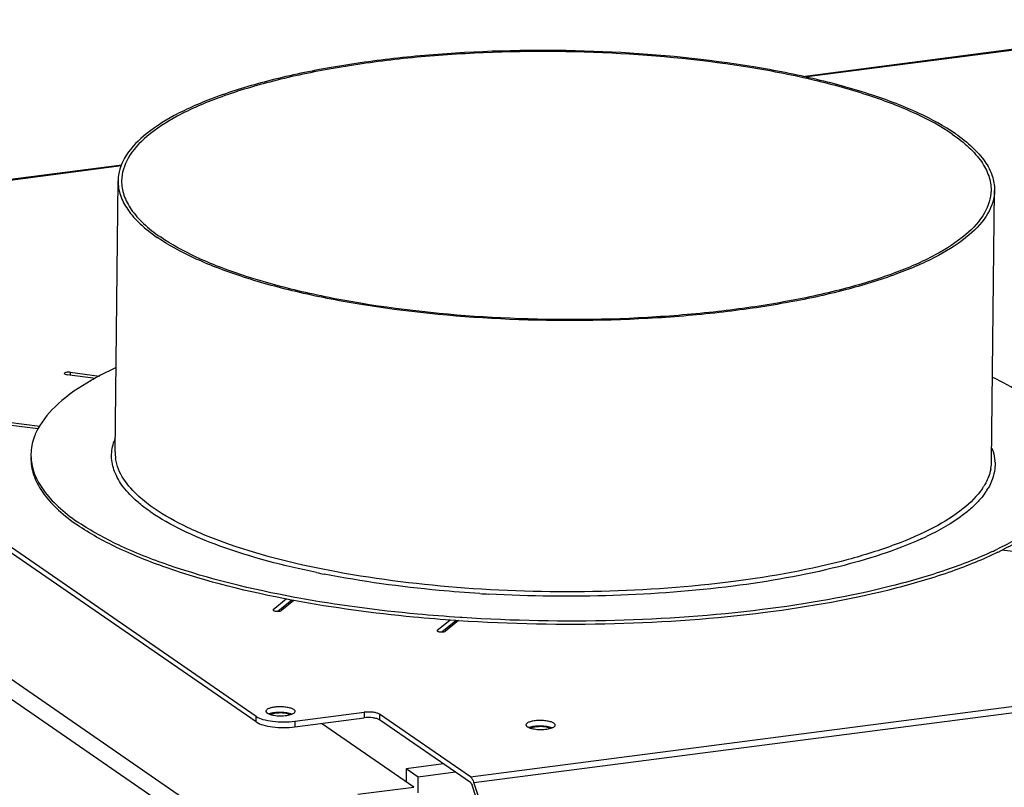
# Model space of a CAD drawing. Units: millimetres. Extents: x 0 to 4667, y 0 to 3300.
# Drawn here: x 3207 to 3375, y 2828 to 2960 of the extents above; entities that cross this region are included whole.
import ezdxf

# ---------------------------------------------------------------- set-up
doc = ezdxf.new("R2010")
doc.units = ezdxf.units.MM
doc.header["$LTSCALE"] = 256.666667
for name, color, linetype in [('AANSLUITRING-150TEKEN', 7, 'CONTINUOUS'), ('INCA043-00009000TEKEN', 7, 'CONTINUOUS'), ('INCA168-00000000TEKEN', 7, 'CONTINUOUS'), ('INCA170-00000000TEKEN', 7, 'CONTINUOUS'), ('INCA571-00009060TEKEN', 7, 'CONTINUOUS'), ('INCA572-08500060TEKEN', 7, 'CONTINUOUS')]:
    doc.layers.add(name, color=color, linetype=linetype)

msp = doc.modelspace()

# ---------------------------------------------------------------- linework, layer by layer
at = {"layer": 'AANSLUITRING-150TEKEN', "color": 5, "linetype": 'Continuous'}
for p, q in [((3222.9, 2885.57), (3223.41, 2931.99)), ((3372.89, 2883.94), (3373.4, 2930.36)), ((3222.89, 2887.85), (3222.9, 2887.86)), ((3222.93, 2887.85), (3222.93, 2887.86)), ((3372.05, 2879.02), (3372.03, 2878.98)), ((3372.1, 2879.02), (3372.08, 2878.98)), ((3253.46, 2860.13), (3253.09, 2860.2)), ((3254.04, 2860.6), (3253.67, 2860.67)), ((3281.65, 2856.67), (3281.23, 2856.7)), ((3282.31, 2857.2), (3281.88, 2857.23))]:
    msp.add_line(p, q, dxfattribs=at)
for centre, radius, start, end in [((3241.96, 2857.56), 46.43, 118.985, 119.9251), ((3219.73, 2884.13), 11.41, 151.8191, 154.2298), ((3230.79, 2884.59), 8.54, 157.5936, 160.6819), ((3217.02, 2885.07), 8.52, 179.3796, 183.1992), ((3230.12, 2885.5), 7.22, 179.4079, 188.3058), ((3365.67, 2884.02), 7.22, 350.3299, 359.344), ((3366.25, 2883.44), 7.24, 2.7689, 4.7212), ((3365.47, 2884.06), 7.43, 348.4635, 350.3458), ((3362.1, 2885.59), 11.15, 325.7524, 328.4962), ((3362.35, 2885.2), 11.55, 325.4185, 326.9685), ((3362.63, 2885.02), 11.21, 326.974, 327.419), ((3363.02, 2884.77), 10.75, 327.6485, 329.7505), ((3236.88, 2902.62), 35.94, 234.81, 235.3987), ((3237.49, 2904.07), 37.01, 235.398, 235.8246), ((3338.95, 2918.91), 52.99, 294.4789, 295.4679), ((3347.38, 2923.27), 60.46, 295.088, 295.8891), ((3349.18, 2919), 56.35, 296.091, 296.9302), ((3289.51, 3021.25), 159.61, 258.387, 258.8584), ((3299.98, 3098.39), 237.52, 266.4607, 266.8261)]:
    msp.add_arc(centre, radius, start, end, dxfattribs=at)
for points, knots in [([(3366.71, 2940.05), (3364.76, 2941.4), (3360.13, 2943.89), (3352.14, 2946.93), (3342.65, 2949.55), (3327.83, 2952.45), (3307.67, 2954.45), (3287.03, 2954.41), (3270.77, 2953.06), (3259.5, 2951.45), (3249.33, 2949.29), (3240.55, 2946.63), (3233.37, 2943.55), (3227.97, 2940.12), (3224.4, 2936.34), (3223.42, 2933.34), (3223.41, 2931.99)], [0, 0, 0, 0, 0.046572, 0.102715, 0.16758, 0.239795, 0.399098, 0.564677, 0.644503, 0.719593, 0.788106, 0.848489, 0.89962, 0.941044, 0.973501, 1, 1, 1, 1]), ([(3366.16, 2939.98), (3364.23, 2941.32), (3359.63, 2943.79), (3351.71, 2946.8), (3342.29, 2949.4), (3327.6, 2952.28), (3307.6, 2954.26), (3287.12, 2954.22), (3270.99, 2952.89), (3259.81, 2951.29), (3249.73, 2949.14), (3241.01, 2946.5), (3233.89, 2943.45), (3228.54, 2940.05), (3224.99, 2936.3), (3224.02, 2933.32), (3224.01, 2931.99)], [0, 0, 0, 0, 0.046572, 0.102715, 0.16758, 0.239795, 0.399098, 0.564677, 0.644503, 0.719593, 0.788106, 0.848489, 0.89962, 0.941044, 0.973501, 1, 1, 1, 1]), ([(3366.16, 2939.98), (3367.18, 2939.28), (3369, 2937.86), (3371.16, 2935.46), (3372.5, 2932.96), (3372.81, 2931.2), (3372.8, 2930.37)], [0, 0, 0, 0, 0.306233, 0.568191, 0.794429, 1, 1, 1, 1]), ([(3366.71, 2940.05), (3367.73, 2939.34), (3369.57, 2937.91), (3371.75, 2935.49), (3373.1, 2932.97), (3373.41, 2931.2), (3373.4, 2930.36)], [0, 0, 0, 0, 0.306233, 0.568191, 0.794429, 1, 1, 1, 1]), ([(3223.41, 2931.99), (3223.4, 2931.16), (3223.7, 2929.38), (3225.06, 2926.86), (3227.24, 2924.44), (3229.07, 2923.01), (3230.1, 2922.3)], [0, 0, 0, 0, 0.205571, 0.431809, 0.693767, 1, 1, 1, 1]), ([(3224.01, 2931.99), (3224, 2931.16), (3224.3, 2929.4), (3225.65, 2926.9), (3227.81, 2924.49), (3229.63, 2923.08), (3230.64, 2922.37)], [0, 0, 0, 0, 0.205571, 0.431809, 0.693767, 1, 1, 1, 1]), ([(3373.4, 2930.36), (3373.38, 2929.01), (3372.41, 2926.01), (3368.83, 2922.24), (3363.43, 2918.8), (3356.26, 2915.73), (3347.47, 2913.07), (3337.31, 2910.9), (3326.04, 2909.29), (3309.77, 2907.95), (3289.13, 2907.91), (3268.97, 2909.9), (3254.16, 2912.81), (3244.66, 2915.42), (3236.68, 2918.46), (3232.05, 2920.96), (3230.1, 2922.3)], [0, 0, 0, 0, 0.026499, 0.058956, 0.10038, 0.151511, 0.211894, 0.280407, 0.355497, 0.435323, 0.600902, 0.760205, 0.83242, 0.897285, 0.953428, 1, 1, 1, 1]), ([(3372.8, 2930.37), (3372.78, 2929.03), (3371.82, 2926.05), (3368.27, 2922.31), (3362.91, 2918.9), (3355.79, 2915.85), (3347.08, 2913.21), (3337, 2911.06), (3325.82, 2909.47), (3309.68, 2908.13), (3289.21, 2908.09), (3269.21, 2910.07), (3254.51, 2912.95), (3245.09, 2915.55), (3237.17, 2918.56), (3232.58, 2921.04), (3230.64, 2922.37)], [0, 0, 0, 0, 0.026499, 0.058956, 0.10038, 0.151511, 0.211894, 0.280407, 0.355497, 0.435323, 0.600902, 0.760205, 0.83242, 0.897285, 0.953428, 1, 1, 1, 1]), ([(3222.97, 2899.96), (3222.67, 2899.82), (3221.48, 2899.25), (3220.31, 2898.65), (3219.45, 2898.18)], [0, 0, 0, 0, 0.258656, 1, 1, 1, 1]), ([(3379.31, 2894.76), (3378.85, 2895.08), (3376.87, 2896.39), (3374.77, 2897.52), (3373.13, 2898.33)], [0, 0, 0, 0, 0.233052, 1, 1, 1, 1]), ([(3218.79, 2897.8), (3216.79, 2896.65), (3213.33, 2894.33), (3210.54, 2891.13), (3209.68, 2889.52)], [0, 0, 0, 0, 0.557958, 1, 1, 1, 1]), ([(3209.46, 2889.09), (3209.31, 2888.77), (3208.77, 2887.53), (3208.51, 2886.16), (3208.5, 2885.16)], [0, 0, 0, 0, 0.26075, 1, 1, 1, 1]), ([(3226.67, 2877.08), (3225.79, 2877.84), (3224.28, 2879.39), (3222.71, 2882.04), (3222.12, 2884.8), (3222.44, 2886.59), (3222.73, 2887.42)], [0, 0, 0, 0, 0.295947, 0.548777, 0.775366, 1, 1, 1, 1]), ([(3372.97, 2886.18), (3373.03, 2886), (3373.27, 2885.31), (3373.42, 2884.58), (3373.46, 2884.04)], [0, 0, 0, 0, 0.256659, 1, 1, 1, 1]), ([(3208.49, 2884.59), (3208.48, 2883.61), (3208.83, 2881.54), (3210.38, 2878.59), (3212.88, 2875.76), (3214.98, 2874.08), (3216.16, 2873.25)], [0, 0, 0, 0, 0.20672, 0.43349, 0.695062, 1, 1, 1, 1]), ([(3208.51, 2884.59), (3208.56, 2883.63), (3209.03, 2881.62), (3210.67, 2878.78), (3213.21, 2876.04), (3215.3, 2874.41), (3216.47, 2873.61)], [0, 0, 0, 0, 0.205677, 0.433302, 0.695643, 1, 1, 1, 1]), ([(3229.59, 2875.88), (3228.67, 2876.52), (3225.8, 2878.71), (3223.34, 2881.94), (3222.98, 2884.45)], [0, 0, 0, 0, 0.30525, 1, 1, 1, 1]), ([(3373.48, 2883.79), (3373.5, 2883.42), (3373.45, 2881.87), (3372.9, 2880.36), (3372.31, 2879.35)], [0, 0, 0, 0, 0.241514, 1, 1, 1, 1]), ([(3372.75, 2882.57), (3372.7, 2882.33), (3372.45, 2881.35), (3372.01, 2880.42), (3371.61, 2879.77)], [0, 0, 0, 0, 0.239898, 1, 1, 1, 1]), ([(3371.32, 2879.32), (3370.42, 2878), (3367.82, 2875.45), (3362.71, 2872.3), (3356.06, 2869.44), (3344.7, 2865.91), (3327.89, 2862.88), (3305.9, 2861.32), (3283.14, 2861.86), (3261.79, 2864.45), (3245.9, 2868.25), (3235.59, 2872.33), (3231.39, 2874.64), (3229.59, 2875.88)], [0, 0, 0, 0, 0.032254, 0.072615, 0.121573, 0.17875, 0.313772, 0.467171, 0.62564, 0.77521, 0.903088, 0.955796, 1, 1, 1, 1]), ([(3371.86, 2878.64), (3371.71, 2878.43), (3371.06, 2877.55), (3370.3, 2876.75), (3369.68, 2876.18)], [0, 0, 0, 0, 0.235464, 1, 1, 1, 1]), ([(3229.04, 2875.24), (3228.83, 2875.39), (3228.01, 2875.97), (3227.22, 2876.59), (3226.67, 2877.08)], [0, 0, 0, 0, 0.261137, 1, 1, 1, 1]), ([(3384.83, 2876.91), (3383.58, 2875.31), (3380.08, 2872.24), (3376.07, 2869.99), (3373.78, 2868.87)], [0, 0, 0, 0, 0.443989, 1, 1, 1, 1]), ([(3385.22, 2876.87), (3384.07, 2875.26), (3380.76, 2872.16), (3376.91, 2869.88), (3374.7, 2868.76)], [0, 0, 0, 0, 0.443264, 1, 1, 1, 1]), ([(3257.38, 2864.91), (3251.78, 2866.06), (3243.9, 2868.09), (3234.54, 2871.95), (3230.7, 2874.1), (3229.04, 2875.24)], [0, 0, 0, 0, 0.566069, 0.800911, 1, 1, 1, 1]), ([(3369.68, 2876.18), (3369.17, 2875.71), (3366.74, 2873.69), (3363.96, 2872.14), (3361.74, 2871.08)], [0, 0, 0, 0, 0.21962, 1, 1, 1, 1]), ([(3253.09, 2860.2), (3245.83, 2861.57), (3235.62, 2864.04), (3223.52, 2868.86), (3218.58, 2871.58), (3216.47, 2873.04)], [0, 0, 0, 0, 0.568485, 0.803013, 1, 1, 1, 1]), ([(3253.67, 2860.67), (3246.35, 2862.02), (3236.06, 2864.48), (3223.84, 2869.28), (3218.84, 2872), (3216.7, 2873.45)], [0, 0, 0, 0, 0.567905, 0.802617, 1, 1, 1, 1]), ([(3360.91, 2870.69), (3356.37, 2868.62), (3345.7, 2865.29), (3327.98, 2862.18), (3307.91, 2860.68), (3293.93, 2860.84), (3286.83, 2861.24)], [0, 0, 0, 0, 0.198816, 0.442939, 0.716443, 1, 1, 1, 1]), ([(3373.96, 2868.39), (3371.41, 2867.14), (3365.72, 2864.84), (3352.52, 2860.92), (3333.22, 2857.53), (3308.09, 2855.73), (3290.54, 2856.08), (3281.65, 2856.67)], [0, 0, 0, 0, 0.090827, 0.195558, 0.439843, 0.715283, 1, 1, 1, 1]), ([(3373.02, 2868.51), (3370.46, 2867.31), (3364.79, 2865.1), (3351.73, 2861.33), (3332.77, 2858.06), (3308.16, 2856.32), (3291, 2856.64), (3282.31, 2857.2)], [0, 0, 0, 0, 0.092142, 0.197673, 0.442157, 0.716543, 1, 1, 1, 1]), ([(3285.32, 2861.33), (3282.98, 2861.47), (3274.06, 2862.16), (3265.16, 2863.37), (3258.67, 2864.65)], [0, 0, 0, 0, 0.260767, 1, 1, 1, 1]), ([(3281.23, 2856.7), (3278.81, 2856.86), (3269.52, 2857.62), (3260.26, 2858.87), (3253.46, 2860.13)], [0, 0, 0, 0, 0.259479, 1, 1, 1, 1]), ([(3281.88, 2857.23), (3279.46, 2857.39), (3270.14, 2858.12), (3260.85, 2859.35), (3254.04, 2860.6)], [0, 0, 0, 0, 0.259253, 1, 1, 1, 1])]:
    msp.add_open_spline(points, degree=3, knots=knots, dxfattribs=at)
at = {"layer": 'INCA043-00009000TEKEN', "color": 5, "linetype": 'Continuous'}
for p, q in [((3272.72, 2831.33), (3272.69, 2829.1)), ((3279.09, 2832.16), (3272.72, 2831.33)), ((3274.78, 2829.9), (3272.72, 2831.33)), ((3274.75, 2827.23), (3274.78, 2829.9)), ((3281.16, 2830.73), (3274.78, 2829.9))]:
    msp.add_line(p, q, dxfattribs=at)
at = {"layer": 'INCA168-00000000TEKEN', "color": 5, "linetype": 'Continuous'}
for points, knots in [([(3294.43, 2838.4), (3294.36, 2838.38), (3294.22, 2838.34), (3294.08, 2838.3), (3294.02, 2838.27)], [0, 0, 0, 0, 0.529406, 1, 1, 1, 1]), ([(3297.4, 2838.23), (3297.35, 2838.26), (3297.23, 2838.3), (3297.11, 2838.34), (3297.05, 2838.35)], [0, 0, 0, 0, 0.473656, 1, 1, 1, 1])]:
    msp.add_open_spline(points, degree=3, knots=knots, dxfattribs=at)
msp.add_open_spline([(3297.05, 2838.35), (3296.21, 2838.58), (3295.28, 2838.59), (3294.43, 2838.4)], degree=3, dxfattribs=at)
at = {"layer": 'INCA170-00000000TEKEN', "color": 5, "linetype": 'Continuous'}
for p, q in [((3251.9, 2858.85), (3251.32, 2858.76)), ((3280.06, 2855.76), (3280.63, 2855.85))]:
    msp.add_line(p, q, dxfattribs=at)
at = {"layer": 'INCA571-00009060TEKEN', "color": 5, "linetype": 'Continuous'}
for p, q in [((3340.53, 2949.86), (3415.29, 2959.58)), ((3340.88, 2949.79), (3415.23, 2959.45)), ((3283.71, 2829.93), (4185.34, 2947.08)), ((3284.29, 2828.96), (4185.91, 2946.12)), ((3183.15, 2929.42), (3224.04, 2934.73)), ((3183.15, 2929.3), (3223.98, 2934.6)), ((3247.06, 2840.28), (3128.35, 2922.18)), ((3247.05, 2839.33), (3128.34, 2921.23)), ((3219.53, 2898.17), (3214.69, 2898.78)), ((3215.22, 2899.2), (3215.21, 2898.71)), ((3215.22, 2899.2), (3220.22, 2898.57)), ((3209.74, 2889.52), (3204.13, 2890.22)), ((3204.66, 2890.65), (3210.03, 2889.97)), ((3380.55, 2868.03), (3374.67, 2868.77)), ((3249.96, 2858.6), (3252.2, 2860.41)), ((3250.74, 2858.28), (3253.14, 2860.23)), ((3253.51, 2860.16), (3251.37, 2858.42)), ((3249.96, 2858.6), (3249.96, 2858.44)), ((3278.04, 2855.07), (3280.16, 2856.78)), ((3278.81, 2854.75), (3281.23, 2856.71)), ((3281.66, 2856.68), (3279.45, 2854.89)), ((3278.04, 2855.07), (3278.04, 2854.91)), ((3253.67, 2839.45), (3265.51, 2840.99)), ((3265.51, 2840.99), (3265.5, 2840.04)), ((3247.05, 2839.33), (3247.06, 2840.28)), ((3253.66, 2838.5), (3265.5, 2840.04)), ((3253.67, 2839.45), (3253.66, 2838.5)), ((3268.16, 2840.66), (3268.15, 2839.7)), ((3283.7, 2828.97), (3268.15, 2839.7)), ((3283.71, 2829.93), (3268.16, 2840.66)), ((3305.78, 2761.59), (3283.99, 2828.49)), ((3306.08, 2762.07), (3284.29, 2828.96))]:
    msp.add_line(p, q, dxfattribs=at)
for points, knots in [([(3215.22, 2899.2), (3214.99, 2899.23), (3214.66, 2899.22), (3214.33, 2899.14), (3214.21, 2899.04), (3214.2, 2899)], [0, 0, 0, 0, 0.640257, 0.872891, 1, 1, 1, 1]), ([(3214.2, 2899), (3214.2, 2898.93), (3214.41, 2898.81), (3214.57, 2898.79), (3214.69, 2898.78)], [0, 0, 0, 0, 0.340508, 1, 1, 1, 1]), ([(3249.92, 2858.52), (3249.92, 2858.48), (3250, 2858.39), (3250.28, 2858.3), (3250.54, 2858.28), (3250.74, 2858.28)], [0, 0, 0, 0, 0.127491, 0.349233, 1, 1, 1, 1]), ([(3250.74, 2858.28), (3250.86, 2858.28), (3251.08, 2858.3), (3251.3, 2858.37), (3251.37, 2858.42)], [0, 0, 0, 0, 0.592816, 1, 1, 1, 1]), ([(3277.99, 2854.99), (3277.99, 2854.95), (3278.08, 2854.86), (3278.35, 2854.77), (3278.62, 2854.74), (3278.81, 2854.75)], [0, 0, 0, 0, 0.127491, 0.349233, 1, 1, 1, 1]), ([(3278.81, 2854.75), (3278.94, 2854.75), (3279.16, 2854.77), (3279.38, 2854.83), (3279.45, 2854.89)], [0, 0, 0, 0, 0.592816, 1, 1, 1, 1]), ([(3253.47, 2841.46), (3253.33, 2841.55), (3252.95, 2841.71), (3252.29, 2841.86), (3251.51, 2841.94), (3250.69, 2841.93), (3249.93, 2841.85), (3249.31, 2841.7), (3248.87, 2841.51), (3248.7, 2841.28), (3248.7, 2841.19)], [0, 0, 0, 0, 0.102703, 0.239991, 0.399651, 0.565601, 0.720792, 0.849851, 0.942273, 1, 1, 1, 1]), ([(3248.7, 2841.19), (3248.7, 2841.16), (3248.72, 2841.02), (3248.83, 2840.92), (3248.92, 2840.86)], [0, 0, 0, 0, 0.207973, 1, 1, 1, 1]), ([(3253.16, 2840.66), (3252.88, 2840.78), (3252.23, 2840.92), (3251.2, 2841), (3250.17, 2840.95), (3249.51, 2840.81), (3249.23, 2840.71)], [0, 0, 0, 0, 0.225168, 0.499606, 0.774256, 1, 1, 1, 1]), ([(3253.15, 2840.66), (3253.23, 2840.69), (3253.45, 2840.78), (3253.69, 2840.97), (3253.7, 2841.13)], [0, 0, 0, 0, 0.345455, 1, 1, 1, 1]), ([(3253.7, 2841.13), (3253.7, 2841.16), (3253.67, 2841.3), (3253.56, 2841.4), (3253.47, 2841.46)], [0, 0, 0, 0, 0.207973, 1, 1, 1, 1]), ([(3268.16, 2840.66), (3268.02, 2840.75), (3267.65, 2840.89), (3266.77, 2841.05), (3266.02, 2841.05), (3265.51, 2840.99)], [0, 0, 0, 0, 0.183787, 0.433938, 1, 1, 1, 1]), ([(3247.05, 2839.33), (3247.39, 2839.1), (3248.32, 2838.75), (3250.53, 2838.34), (3252.4, 2838.34), (3253.66, 2838.5)], [0, 0, 0, 0, 0.183787, 0.433938, 1, 1, 1, 1]), ([(3247.06, 2840.28), (3247.4, 2840.05), (3248.33, 2839.7), (3250.54, 2839.29), (3252.41, 2839.29), (3253.67, 2839.45)], [0, 0, 0, 0, 0.183787, 0.433938, 1, 1, 1, 1]), ([(3248.92, 2840.86), (3248.94, 2840.85), (3249.04, 2840.79), (3249.14, 2840.74), (3249.22, 2840.71)], [0, 0, 0, 0, 0.22395, 1, 1, 1, 1]), ([(3249.22, 2840.71), (3249.5, 2840.59), (3250.15, 2840.44), (3251.18, 2840.37), (3252.21, 2840.42), (3252.87, 2840.55), (3253.15, 2840.66)], [0, 0, 0, 0, 0.225168, 0.499606, 0.774256, 1, 1, 1, 1]), ([(3268.15, 2839.7), (3268.01, 2839.8), (3267.64, 2839.94), (3266.76, 2840.1), (3266.01, 2840.1), (3265.5, 2840.04)], [0, 0, 0, 0, 0.183787, 0.433938, 1, 1, 1, 1]), ([(3297.99, 2839.12), (3297.85, 2839.21), (3297.46, 2839.37), (3296.8, 2839.52), (3296.02, 2839.6), (3295.21, 2839.59), (3294.45, 2839.51), (3293.82, 2839.36), (3293.39, 2839.17), (3293.21, 2838.94), (3293.21, 2838.85)], [0, 0, 0, 0, 0.102703, 0.239991, 0.399651, 0.565601, 0.720792, 0.849851, 0.942273, 1, 1, 1, 1]), ([(3293.21, 2838.85), (3293.21, 2838.82), (3293.24, 2838.68), (3293.35, 2838.58), (3293.44, 2838.52)], [0, 0, 0, 0, 0.207973, 1, 1, 1, 1]), ([(3293.44, 2838.52), (3293.46, 2838.51), (3293.55, 2838.45), (3293.66, 2838.4), (3293.74, 2838.37)], [0, 0, 0, 0, 0.22395, 1, 1, 1, 1]), ([(3293.74, 2838.37), (3294.02, 2838.25), (3294.67, 2838.1), (3295.7, 2838.03), (3296.73, 2838.08), (3297.39, 2838.21), (3297.67, 2838.32)], [0, 0, 0, 0, 0.225168, 0.499606, 0.774256, 1, 1, 1, 1]), ([(3297.68, 2838.32), (3297.4, 2838.44), (3296.74, 2838.58), (3295.72, 2838.66), (3294.68, 2838.61), (3294.03, 2838.47), (3293.75, 2838.37)], [0, 0, 0, 0, 0.225168, 0.499606, 0.774256, 1, 1, 1, 1]), ([(3297.67, 2838.32), (3297.75, 2838.35), (3297.96, 2838.44), (3298.21, 2838.63), (3298.21, 2838.79)], [0, 0, 0, 0, 0.345455, 1, 1, 1, 1]), ([(3298.21, 2838.79), (3298.21, 2838.82), (3298.19, 2838.96), (3298.08, 2839.06), (3297.99, 2839.12)], [0, 0, 0, 0, 0.207973, 1, 1, 1, 1]), ([(3283.71, 2829.93), (3283.85, 2829.83), (3284.08, 2829.52), (3284.22, 2829.17), (3284.29, 2828.96)], [0, 0, 0, 0, 0.423814, 1, 1, 1, 1]), ([(3283.7, 2828.97), (3283.73, 2828.95), (3283.87, 2828.82), (3283.95, 2828.64), (3283.99, 2828.49)], [0, 0, 0, 0, 0.192903, 1, 1, 1, 1])]:
    msp.add_open_spline(points, degree=3, knots=knots, dxfattribs=at)
for points in [[(3249.96, 2858.6), (3249.94, 2858.58), (3249.92, 2858.55), (3249.92, 2858.52)], [(3278.04, 2855.07), (3278.02, 2855.05), (3278, 2855.02), (3277.99, 2854.99)]]:
    msp.add_open_spline(points, degree=3, dxfattribs=at)
at = {"layer": 'INCA572-08500060TEKEN', "color": 5, "linetype": 'Continuous'}
for p, q in [((3238.49, 2823.58), (3101.93, 2917.8)), ((3237.41, 2820.92), (3100.5, 2915.37)), ((3274.01, 2828.19), (3258.22, 2839.09)), ((3264.45, 2826.95), (3274.01, 2828.19))]:
    msp.add_line(p, q, dxfattribs=at)
for points, knots in [([(3249.92, 2840.74), (3249.84, 2840.72), (3249.7, 2840.68), (3249.56, 2840.64), (3249.5, 2840.61)], [0, 0, 0, 0, 0.529406, 1, 1, 1, 1]), ([(3252.88, 2840.57), (3252.83, 2840.6), (3252.71, 2840.64), (3252.6, 2840.68), (3252.53, 2840.69)], [0, 0, 0, 0, 0.473656, 1, 1, 1, 1])]:
    msp.add_open_spline(points, degree=3, knots=knots, dxfattribs=at)
msp.add_open_spline([(3252.53, 2840.69), (3251.69, 2840.92), (3250.77, 2840.93), (3249.92, 2840.74)], degree=3, dxfattribs=at)

doc.saveas('drawing.dxf')
